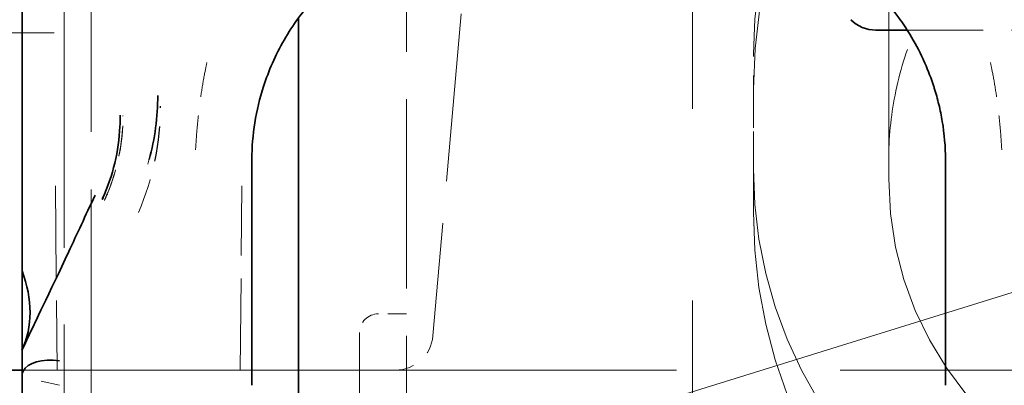
# Model space of a CAD drawing. Units: millimetres. Extents: x 14 to 828, y 14 to 580.
# Drawn here: x 727 to 732, y 495 to 497 of the extents above; entities that cross this region are included whole.
import ezdxf

# ---------------------------------------------------------------- set-up
doc = ezdxf.new("R2010")
doc.units = ezdxf.units.MM
doc.header["$LTSCALE"] = 2
doc.linetypes.add('DASHED', pattern=[0.2067, 0.1654, -0.0413])
for name, color, linetype, lineweight in [('Bemaßung (ISO)', 7, 'Continuous', 9), ('Sichtbar (ISO)', 7, 'Continuous', 35), ('Verdeckt (ISO)', 7, 'DASHED', 18)]:
    doc.layers.add(name, color=color, linetype=linetype, lineweight=lineweight)
doc.styles.add('MoltoLuce 2_5 mm', font='TSTARPRO-Regular.ttf')
doc.dimstyles.new('Standard (MoltoLuce)', dxfattribs={"dimscale": 2, "dimtxt": 2.5, "dimasz": 3.5, "dimexe": 1.1, "dimexo": 0, "dimgap": 0.8, "dimtad": 1, "dimrnd": 1e-08, "dimtxsty": 'MoltoLuce 2_5 mm', "dimcen": 0.09, "dimdle": 10, "dimclrd": 256, "dimclre": 256, "dimclrt": 256, "dimadec": 1, "dimazin": 2, "dimtfac": 0.8, "dimtdec": 3, "dimtmove": 0, "dimatfit": 3, "dimfxl": 1, "dimtolj": 1, "dimlwd": -1, "dimlwe": -1, "dimarcsym": 0})

# ---------------------------------------------------------------- blocks, each defined once
blk = doc.blocks.new('*D13')
at = {"layer": 'Bemaßung (ISO)'}
for p, q in [((728.3828, 509.4726), (700.8455, 509.4726)), ((703.0455, 469.9668), (703.0455, 502.4726)), ((719.2324, 462.9668), (700.8455, 462.9668))]:
    blk.add_line(p, q, dxfattribs=at)
for points in [[(701.8788, 502.4726), (704.2122, 502.4726), (703.0455, 509.4726)], [(701.8788, 469.9668), (704.2122, 469.9668), (703.0455, 462.9668)]]:
    blk.add_solid(points, dxfattribs=at)
at = {"layer": 'Defpoints', "color": 0}
for p in [(703.0455, 509.4726), (728.3828, 509.4726), (719.2324, 462.9668)]:
    blk.add_point(p, dxfattribs=at)
at = {"layer": 'Bemaßung (ISO)', "insert": (695.5128, 480.2414), "char_height": 5, "attachment_point": 1, "rotation": 90, "style": 'MoltoLuce 2_5 mm'}
blk.add_mtext('\\A1;46,5', dxfattribs=at)

msp = doc.modelspace()

# ---------------------------------------------------------------- linework, layer by layer
at = {"layer": 'Sichtbar (ISO)'}
for p, q in [((726.6578, 496.7269), (726.6578, 497.4471)), ((728.1328, 494.5211), (728.1328, 497.2539)), ((731.3783, 497.1874), (731.2115, 497.1874)), ((727.8828, 496.4874), (727.8826, 496.4966)), ((727.8828, 495.2909), (727.8828, 496.4874)), ((727.8829, 496.4966), (727.8829, 496.4966)), ((731.5828, 496.4966), (731.5828, 496.4966)), ((731.583, 496.4966), (731.5828, 496.4874)), ((731.5828, 496.4874), (731.5828, 495.2909)), ((726.6578, 495.485), (726.6578, 495.9017)), ((726.6571, 495.4793), (726.6575, 495.4814)), ((726.6571, 495.4797), (726.6575, 495.4804)), ((726.6578, 495.4829), (726.6578, 495.483)), ((726.6578, 495.3549), (726.6578, 495.4789)), ((726.5549, 495.3726), (726.6578, 495.3726)), ((726.6578, 495.3549), (726.6578, 494.7406))]:
    msp.add_line(p, q, dxfattribs=at)
for centre, major_axis, ratio, start_param, end_param in [((731.2115, 497.3774), (-0.0727, -0.1755), 0.999955, 5.890502, 6.675869), ((725.6257, 496.8178), (1.755, 0.0337), 0.830325, 6.037407, 6.274393), ((726.1359, 496.7328), (0.908, -0.4336), 0.247342, 0.013879, 0.032761), ((726.2883, 496.5953), (0.5706, 0.8111), 0.869711, 4.956282, 4.957398), ((727.2703, 496.1957), (-0.186, 0.0855), 0.518059, 6.211269, 6.25872), ((725.7614, 495.9057), (0.8912, -0.436), 0.676349, 0.01575, 0.620828), ((726.8578, 495.3099), (-0.1986, 0.0435), 0.536637, 4.829335, 6.156036), ((726.8578, 495.7897), (-0.2, -0.4349), 0.004393, 6.273633, 6.517729)]:
    msp.add_ellipse(centre, major_axis=major_axis, ratio=ratio, start_param=start_param, end_param=end_param, dxfattribs=at)
for points, knots in [([(728.3258, 497.4653), (728.2499, 497.3984), (728.1869, 497.3282), (728.1316, 497.2522), (728.0759, 497.1756), (728.0298, 497.0947), (727.9931, 497.0115), (727.975, 496.9703), (727.9591, 496.9285), (727.9455, 496.8862), (727.9251, 496.8228), (727.9096, 496.7582), (727.8992, 496.6931), (727.8888, 496.628), (727.8833, 496.5623), (727.8826, 496.4966)], [0, 0, 0, 0, 0.0345604, 0.0345604, 0.0345604, 0.0693893, 0.0693893, 0.0693893, 0.0866165, 0.0866165, 0.0866165, 0.11251, 0.11251, 0.11251, 0.1384238, 0.1384238, 0.1384238, 0.1384238]), ([(731.583, 496.4966), (731.5823, 496.5645), (731.5765, 496.6324), (731.5654, 496.6996), (731.5604, 496.73), (731.5543, 496.7602), (731.5471, 496.7903), (731.54, 496.8197), (731.5319, 496.849), (731.5228, 496.878), (731.5219, 496.8808), (731.521, 496.8835), (731.5201, 496.8863), (731.5065, 496.9285), (731.4907, 496.9703), (731.4725, 497.0115), (731.4694, 497.0186), (731.4662, 497.0257), (731.4629, 497.0328), (731.442, 497.0781), (731.4182, 497.1226), (731.3916, 497.166), (731.3737, 497.1953), (731.3546, 497.2241), (731.3341, 497.2522), (731.3271, 497.2618), (731.32, 497.2712), (731.3128, 497.2806), (731.2912, 497.3087), (731.2682, 497.3362), (731.2438, 497.3629), (731.2388, 497.3685), (731.2337, 497.374), (731.2285, 497.3794), (731.2006, 497.409), (731.1709, 497.4377), (731.1399, 497.4653)], [0, 0, 0, 0, 0.0263287, 0.0263287, 0.0263287, 0.0382136, 0.0382136, 0.0382136, 0.0498449, 0.0498449, 0.0498449, 0.0509419, 0.0509419, 0.0509419, 0.0678712, 0.0678712, 0.0678712, 0.0707964, 0.0707964, 0.0707964, 0.0895034, 0.0895034, 0.0895034, 0.1020924, 0.1020924, 0.1020924, 0.1063524, 0.1063524, 0.1063524, 0.1190751, 0.1190751, 0.1190751, 0.1217066, 0.1217066, 0.1217066, 0.1359678, 0.1359678, 0.1359678, 0.1359678]), ([(726.6578, 495.9017), (726.6578, 496.0197), (726.6578, 496.2444), (726.6578, 496.4466), (726.6578, 496.5998), (726.6579, 496.7267)], [-0.05820546, -0.05820546, -0.05820546, -0.05820546, -0.03809877, -0.03809877, -0.00002571, -0.00002571, -0.00002571, -0.00002571]), ([(727.0872, 496.2883), (727.1429, 496.4112), (727.1734, 496.5423), (727.1803, 496.6927), (727.1807, 496.7129), (727.1804, 496.7331)], [0, 0, 0, 0, 0.04989106, 0.04989106, 0.05763438, 0.05763438, 0.05763438, 0.05763438]), ([(727.0452, 496.3023), (726.9966, 496.1984), (726.9502, 496.0976), (726.804, 495.7861), (726.7238, 495.6197), (726.6571, 495.4793)], [0, 0, 0, 0, 0.298598, 0.298598, 1, 1, 1, 1])]:
    msp.add_open_spline(points, degree=3, knots=knots, dxfattribs=at)
for points in [[(727.0897, 496.2928), (727.0883, 496.2897), (727.0869, 496.2866), (727.0855, 496.2835)], [(726.6676, 495.5016), (726.6949, 495.559), (726.7252, 495.6223), (726.7582, 495.6913)], [(726.6572, 495.4814), (726.6573, 495.4814), (726.6573, 495.4815), (726.6573, 495.4815)], [(726.6573, 495.4818), (726.6578, 495.4844), (726.658, 495.4865), (726.658, 495.4865)]]:
    msp.add_open_spline(points, degree=3, dxfattribs=at)
at = {"layer": 'Verdeckt (ISO)', "ltscale": 14.295721}
for p, q in [((726.7328, 508.1726), (726.836, 496.3552)), ((727.9328, 508.1726), (727.8297, 496.3552))]:
    msp.add_line(p, q, dxfattribs=at)
at = {"layer": 'Verdeckt (ISO)', "ltscale": 12.395786}
msp.add_line((730.2328, 500.8674), (730.2328, 490.7743), dxfattribs=at)
at = {"layer": 'Verdeckt (ISO)', "ltscale": 4.966224}
msp.add_line((726.8828, 493.9726), (726.8828, 499.1874), dxfattribs=at)
at = {"layer": 'Verdeckt (ISO)', "ltscale": 2.710911}
msp.add_line((729.0968, 498.39), (728.8488, 495.5552), dxfattribs=at)
at = {"layer": 'Verdeckt (ISO)', "ltscale": 3.056938}
msp.add_line((728.7079, 498.0826), (728.7079, 494.8726), dxfattribs=at)
at = {"layer": 'Verdeckt (ISO)', "ltscale": 3.714058}
msp.add_line((727.0267, 497.8726), (727.0267, 493.9726), dxfattribs=at)
at = {"layer": 'Verdeckt (ISO)', "ltscale": 4.113235}
msp.add_line((731.2797, 497.2211), (731.2797, 496.4926), dxfattribs=at)
at = {"layer": 'Verdeckt (ISO)', "ltscale": 0.969701}
msp.add_line((726.8288, 497.1726), (725.8105, 497.1726), dxfattribs=at)
at = {"layer": 'Verdeckt (ISO)', "ltscale": 1.81819}
msp.add_line((733.2875, 497.1874), (731.3783, 497.1874), dxfattribs=at)
at = {"layer": 'Verdeckt (ISO)', "ltscale": 9.991258}
msp.add_line((736.0227, 497.0533), (728.1328, 494.6058), dxfattribs=at)
at = {"layer": 'Verdeckt (ISO)', "ltscale": 0.603888}
msp.add_line((730.5578, 496.4462), (730.5583, 497.0588), dxfattribs=at)
at = {"layer": 'Verdeckt (ISO)', "ltscale": 0.625194}
msp.add_line((730.5583, 496.8721), (730.5578, 496.2155), dxfattribs=at)
at = {"layer": 'Verdeckt (ISO)'}
for p, q in [((726.6578, 496.7268), (726.6578, 496.7269)), ((726.6579, 496.7267), (726.6579, 496.7268)), ((727.8829, 496.4966), (727.8829, 496.4966)), ((727.8829, 496.4966), (727.8829, 496.4966)), ((731.5828, 496.4966), (731.5828, 496.4966)), ((726.6578, 495.4789), (726.6578, 495.4789))]:
    msp.add_line(p, q, dxfattribs=at)
at = {"layer": 'Verdeckt (ISO)', "ltscale": 0.095135}
msp.add_line((731.2797, 496.4926), (731.2797, 496.3926), dxfattribs=at)
at = {"layer": 'Verdeckt (ISO)', "ltscale": 0.849134}
msp.add_line((730.5578, 496.2135), (730.5578, 496.4442), dxfattribs=at)
at = {"layer": 'Verdeckt (ISO)', "ltscale": 1.479252}
for p, q in [((726.836, 496.3552), (726.8445, 495.3726)), ((727.8211, 495.3726), (727.8297, 496.3552))]:
    msp.add_line(p, q, dxfattribs=at)
at = {"layer": 'Verdeckt (ISO)', "ltscale": 0.142752}
msp.add_line((728.7079, 495.6726), (728.5579, 495.6726), dxfattribs=at)
at = {"layer": 'Verdeckt (ISO)', "ltscale": 1.809362}
msp.add_line((728.4579, 493.6726), (728.4579, 495.5726), dxfattribs=at)
at = {"layer": 'Verdeckt (ISO)', "ltscale": 0.165686}
msp.add_line((726.6575, 495.4814), (726.6578, 495.4829), dxfattribs=at)
at = {"layer": 'Verdeckt (ISO)', "ltscale": 0.001755}
msp.add_line((726.6578, 495.483), (726.6578, 495.485), dxfattribs=at)
at = {"layer": 'Verdeckt (ISO)', "ltscale": 0.034444}
msp.add_line((726.6578, 495.4789), (726.6578, 495.4793), dxfattribs=at)
at = {"layer": 'Verdeckt (ISO)', "ltscale": 10.552826}
msp.add_line((726.6578, 495.3726), (735.3829, 495.3726), dxfattribs=at)
at = {"layer": 'Verdeckt (ISO)', "ltscale": 0.30195}
msp.add_line((726.8578, 495.2923), (726.6578, 495.3367), dxfattribs=at)
at = {"layer": 'Verdeckt (ISO)', "ltscale": 5.394598}
msp.add_arc((733.0828, 496.3926), 1.8031, 180, 360, dxfattribs=at)
at = {"layer": 'Verdeckt (ISO)', "ltscale": 0.149495}
msp.add_arc((728.5579, 495.5726), 0.1, 90, 180, dxfattribs=at)
at = {"layer": 'Verdeckt (ISO)', "ltscale": 0.282467}
msp.add_arc((728.6496, 495.5726), 0.2, 270, 355, dxfattribs=at)
at = {"layer": 'Verdeckt (ISO)', "ltscale": 5.822379}
msp.add_ellipse((733.0828, 497.0568), major_axis=(-2.5246, 0), ratio=0.965928, start_param=3.860698, end_param=6.282399, dxfattribs=at)
at = {"layer": 'Verdeckt (ISO)', "ltscale": 3.186405}
msp.add_ellipse((733.0828, 496.87), major_axis=(0, 2.6136), ratio=0.965928, start_param=0.272229, end_param=1.57001, dxfattribs=at)
at = {"layer": 'Verdeckt (ISO)', "ltscale": 0.425415}
msp.add_ellipse((725.6276, 496.8056), major_axis=(1.7524, 0.072), ratio=0.829542, start_param=6.001727, end_param=6.256487, dxfattribs=at)
at = {"layer": 'Verdeckt (ISO)', "ltscale": 0.567063}
msp.add_ellipse((726.1702, 496.6384), major_axis=(0.726, 1.1053), ratio=0.893094, start_param=4.904843, end_param=5.355202, dxfattribs=at)
at = {"layer": 'Verdeckt (ISO)', "ltscale": 0.566328}
msp.add_ellipse((726.17, 496.6336), major_axis=(-0.7202, -1.1083), ratio=0.892505, start_param=1.762388, end_param=2.212379, dxfattribs=at)
at = {"layer": 'Verdeckt (ISO)', "ltscale": 0.452913}
msp.add_ellipse((726.2876, 496.5953), major_axis=(-0.571, -0.8119), ratio=0.869544, start_param=1.779977, end_param=2.25922, dxfattribs=at)
at = {"layer": 'Verdeckt (ISO)', "ltscale": 0.419041}
msp.add_ellipse((726.2883, 496.5953), major_axis=(0.5706, 0.8111), ratio=0.869711, start_param=4.957398, end_param=5.401214, dxfattribs=at)
at = {"layer": 'Verdeckt (ISO)', "ltscale": 0.009067}
for ratio, start_param, end_param in [(0.554547, 6.215081, 6.262728), (0.554562, 6.215086, 6.262735)]:
    msp.add_ellipse((727.3829, 496.7267), major_axis=(-0.202, -0.0012), ratio=ratio, start_param=start_param, end_param=end_param, dxfattribs=at)
at = {"layer": 'Verdeckt (ISO)', "ltscale": 0.009514}
msp.add_ellipse((727.3975, 496.7272), major_axis=(-0.202, -0.0005), ratio=0.270965, start_param=6.214336, end_param=6.264302, dxfattribs=at)
at = {"layer": 'Verdeckt (ISO)', "ltscale": 0.00958}
msp.add_ellipse((727.3977, 496.7272), major_axis=(-0.2022, -0.0005), ratio=0.270925, start_param=6.214201, end_param=6.264468, dxfattribs=at)
at = {"layer": 'Verdeckt (ISO)', "ltscale": 5.826777}
msp.add_ellipse((733.0828, 496.4442), major_axis=(-2.525, 0), ratio=0.965928, start_param=6.282401, end_param=8.705503, dxfattribs=at)
at = {"layer": 'Verdeckt (ISO)', "ltscale": 0.018237}
msp.add_ellipse((726.1364, 496.7315), major_axis=(0.9079, -0.4327), ratio=0.248735, start_param=0.013837, end_param=0.032982, dxfattribs=at)
at = {"layer": 'Verdeckt (ISO)', "ltscale": 0.017927}
msp.add_ellipse((726.1348, 496.7337), major_axis=(0.9095, -0.4353), ratio=0.247527, start_param=0.015712, end_param=0.034486, dxfattribs=at)
at = {"layer": 'Verdeckt (ISO)', "ltscale": 0.018434}
msp.add_ellipse((726.1361, 496.7316), major_axis=(0.9082, -0.4329), ratio=0.248725, start_param=0.014103, end_param=0.033446, dxfattribs=at)
at = {"layer": 'Verdeckt (ISO)', "ltscale": 0.032728}
msp.add_ellipse((726.2883, 496.5953), major_axis=(0.5706, 0.8111), ratio=0.869711, start_param=4.921521, end_param=4.956282, dxfattribs=at)
at = {"layer": 'Verdeckt (ISO)', "ltscale": 0.009155}
msp.add_ellipse((727.2685, 496.1971), major_axis=(-0.1839, 0.0846), ratio=0.518064, start_param=6.215773, end_param=6.263791, dxfattribs=at)
at = {"layer": 'Verdeckt (ISO)', "ltscale": 0.009604}
msp.add_ellipse((727.2803, 496.1924), major_axis=(-0.1837, 0.0856), ratio=0.089297, start_param=6.21325, end_param=6.263518, dxfattribs=at)
at = {"layer": 'Verdeckt (ISO)', "ltscale": 0.009649}
msp.add_ellipse((727.2805, 496.1925), major_axis=(-0.184, 0.0855), ratio=0.090052, start_param=6.212469, end_param=6.262932, dxfattribs=at)
at = {"layer": 'Verdeckt (ISO)', "ltscale": 5.909017}
msp.add_ellipse((733.0828, 496.2134), major_axis=(0, -2.6141), ratio=0.965928, start_param=4.711605, end_param=7.134707, dxfattribs=at)
at = {"layer": 'Verdeckt (ISO)', "ltscale": 0.571447}
msp.add_ellipse((725.7532, 495.9062), major_axis=(0.8992, -0.4389), ratio=0.676389, start_param=0.019055, end_param=0.618842, dxfattribs=at)
at = {"layer": 'Verdeckt (ISO)', "ltscale": 2.683625}
msp.add_open_spline([(733.0828, 498.9452), (732.8439, 498.9452), (732.6072, 498.8998), (732.1723, 498.7257), (731.9772, 498.6011), (731.6481, 498.2885), (731.5167, 498.1038), (731.3761, 497.7899), (731.3388, 497.675), (731.2913, 497.4466), (731.2797, 497.334), (731.2797, 497.2211)], degree=3, knots=[-0.2824632, -0.2824632, -0.2824632, -0.2824632, -0.2108123, -0.2108123, -0.1412974, -0.1412974, -0.0723543, -0.0723543, -0.0350641, -0.0350641, 0, 0, 0, 0], dxfattribs=at)
at = {"layer": 'Verdeckt (ISO)', "ltscale": 2.697248}
msp.add_open_spline([(733.0828, 498.2957), (732.966, 498.2957), (732.8493, 498.2843), (732.6128, 498.2378), (732.4937, 498.2013), (732.1659, 498.0624), (731.9718, 497.9315), (731.6439, 497.6036), (731.5131, 497.4096), (731.3742, 497.0817), (731.3376, 496.9626), (731.2911, 496.7261), (731.2797, 496.6095), (731.2797, 496.4926)], degree=3, knots=[-0.2837785, -0.2837785, -0.2837785, -0.2837785, -0.248715, -0.248715, -0.2114509, -0.2114509, -0.1418892, -0.1418892, -0.0723276, -0.0723276, -0.0350635, -0.0350635, 0, 0, 0, 0], dxfattribs=at)
at = {"layer": 'Verdeckt (ISO)', "ltscale": 0.560545}
msp.add_open_spline([(727.5828, 496.5474), (727.5849, 496.5831), (727.5874, 496.6185), (727.5904, 496.6534), (727.5933, 496.6867), (727.5966, 496.7196), (727.6003, 496.7517), (727.6045, 496.788), (727.6093, 496.8235), (727.6145, 496.8577), (727.62, 496.8935), (727.626, 496.9281), (727.6324, 496.9611), (727.6372, 496.9862), (727.6423, 497.0103), (727.6476, 497.0334), (727.6533, 497.0584), (727.6591, 497.0822), (727.6651, 497.1046)], degree=3, knots=[0, 0, 0, 0, 0.023365, 0.023365, 0.023365, 0.0457346, 0.0457346, 0.0457346, 0.0709695, 0.0709695, 0.0709695, 0.0974011, 0.0974011, 0.0974011, 0.1175362, 0.1175362, 0.1175362, 0.1393666, 0.1393666, 0.1393666, 0.1393666], dxfattribs=at)
at = {"layer": 'Verdeckt (ISO)', "ltscale": 0.560546}
msp.add_open_spline([(731.8828, 496.5474), (731.8808, 496.5831), (731.8782, 496.6185), (731.8753, 496.6534), (731.8724, 496.6867), (731.8691, 496.7196), (731.8653, 496.7517), (731.8611, 496.788), (731.8564, 496.8235), (731.8511, 496.8577), (731.8457, 496.8935), (731.8397, 496.9281), (731.8333, 496.9611), (731.8284, 496.9862), (731.8233, 497.0103), (731.8181, 497.0334), (731.8124, 497.0584), (731.8065, 497.0822), (731.8006, 497.1046)], degree=3, knots=[0, 0, 0, 0, 0.023365, 0.023365, 0.023365, 0.0457345, 0.0457345, 0.0457345, 0.0709694, 0.0709694, 0.0709694, 0.0974011, 0.0974011, 0.0974011, 0.1175359, 0.1175359, 0.1175359, 0.1393669, 0.1393669, 0.1393669, 0.1393669], dxfattribs=at)
at = {"layer": 'Verdeckt (ISO)', "ltscale": 0.538391}
msp.add_open_spline([(727.1809, 496.7278), (727.1814, 496.6527), (727.1737, 496.5769), (727.1427, 496.431), (727.1201, 496.3608), (727.0897, 496.2928)], degree=3, knots=[-0.05768045, -0.05768045, -0.05768045, -0.05768045, -0.02883847, -0.02883847, -0.00125781, -0.00125781, -0.00125781, -0.00125781], dxfattribs=at)
at = {"layer": 'Verdeckt (ISO)', "ltscale": 0.45455}
msp.add_open_spline([(727.0968, 496.2793), (727.14, 496.3726), (727.1695, 496.4728), (727.1918, 496.6249), (727.1954, 496.6781), (727.1951, 496.7305)], degree=3, knots=[0, 0, 0, 0, 0.03102391, 0.03102391, 0.04759172, 0.04759172, 0.04759172, 0.04759172], dxfattribs=at)
at = {"layer": 'Verdeckt (ISO)', "ltscale": 0.454545}
msp.add_open_spline([(727.0968, 496.2793), (727.1409, 496.3743), (727.1706, 496.4766), (727.192, 496.6287), (727.1954, 496.68), (727.1951, 496.7305)], degree=3, knots=[0, 0, 0, 0, 0.03160438, 0.03160438, 0.04758593, 0.04758593, 0.04758593, 0.04758593], dxfattribs=at)
at = {"layer": 'Verdeckt (ISO)', "ltscale": 0.96826}
msp.add_open_spline([(726.6571, 495.4797), (726.7281, 495.6286), (726.8203, 495.82), (726.9654, 496.1286), (727.0042, 496.2134), (727.0458, 496.3019)], degree=3, knots=[0, 0, 0, 0, 0.743008, 0.743008, 1, 1, 1, 1], dxfattribs=at)
at = {"layer": 'Verdeckt (ISO)', "ltscale": 0.968691}
msp.add_open_spline([(727.0458, 496.3019), (726.9972, 496.1981), (726.9509, 496.0973), (726.8048, 495.7859), (726.7246, 495.6196), (726.6578, 495.4789)], degree=3, knots=[0.0000749, 0.0000749, 0.0000749, 0.0000749, 0.2985984, 0.2985984, 1, 1, 1, 1], dxfattribs=at)
at = {"layer": 'Verdeckt (ISO)', "ltscale": 0.691403}
msp.add_open_spline([(726.7582, 495.6913), (726.8089, 495.7975), (726.8659, 495.9172), (726.9654, 496.1287), (727.0042, 496.2135), (727.0457, 496.302)], degree=3, knots=[0.3142327, 0.3142327, 0.3142327, 0.3142327, 0.7430084, 0.7430084, 1, 1, 1, 1], dxfattribs=at)
at = {"layer": 'Verdeckt (ISO)', "ltscale": 0.189671}
msp.add_open_spline([(727.048, 496.3063), (727.0208, 496.2465), (726.9934, 496.187), (726.9661, 496.1283)], degree=3, dxfattribs=at)
at = {"layer": 'Verdeckt (ISO)', "ltscale": 0.188288}
msp.add_open_spline([(727.048, 496.3062), (727.021, 496.2469), (726.9938, 496.1878), (726.9666, 496.1295)], degree=3, dxfattribs=at)
at = {"layer": 'Verdeckt (ISO)', "ltscale": 0.186449}
msp.add_open_spline([(727.048, 496.3062), (727.0212, 496.2475), (726.9943, 496.189), (726.9674, 496.1313)], degree=3, dxfattribs=at)
at = {"layer": 'Verdeckt (ISO)', "ltscale": 0.154629}
msp.add_open_spline([(726.6572, 495.4813), (726.6578, 495.4841), (726.658, 495.4865), (726.658, 495.4865), (726.6579, 495.4855), (726.6579, 495.4828)], degree=3, knots=[0, 0, 0, 0, 0.00972525, 0.00972525, 0.01621526, 0.01621526, 0.01621526, 0.01621526], dxfattribs=at)
at = {"layer": 'Verdeckt (ISO)', "ltscale": 0.003006}
msp.add_open_spline([(726.6573, 495.4815), (726.6573, 495.4816), (726.6573, 495.4817), (726.6573, 495.4818)], degree=3, dxfattribs=at)
at = {"layer": 'Verdeckt (ISO)', "ltscale": 0.029928}
msp.add_open_spline([(726.6575, 495.4804), (726.6608, 495.4874), (726.6642, 495.4944), (726.6676, 495.5016)], degree=3, dxfattribs=at)
at = {"layer": 'Verdeckt (ISO)', "ltscale": 0.061576}
msp.add_open_spline([(726.658, 495.4865), (726.658, 495.4865), (726.6579, 495.4855), (726.6579, 495.4828)], degree=3, dxfattribs=at)

# ---------------------------------------------------------------- dimensions: what is measured, and where the dimension line sits
at = {"layer": 'Bemaßung (ISO)'}
dim = msp.add_linear_dim(base=(703.0455, 509.4726), p1=(719.2324, 462.9668), p2=(728.3828, 509.4726), angle=270, dimstyle='Standard (MoltoLuce)', override={"dimgap": 0.8, "dimdec": 1, "dimtol": 0, "dimlim": 0, "dimtp": 0, "dimtm": 0, "dimtdec": 3, "dimtofl": 0, "dimatfit": 1}, dxfattribs=at)
dim.commit()
dim.dimension.update_dxf_attribs({"geometry": '*D13', "text_midpoint": (703.0455, 486.2197), "dimtype": 160})

doc.saveas('drawing.dxf')
